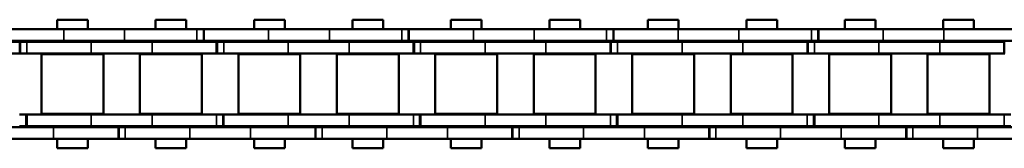
# Model space of a CAD drawing. Extents: x -3814 to 1221, y -7167 to -374.
# Drawn here: x -3080 to -2954, y -5133 to -5116 of the extents above; entities that cross this region are included whole.
import ezdxf

# ---------------------------------------------------------------- set-up
doc = ezdxf.new("R2010")
doc.units = 0
doc.layers.get('0').update_dxf_attribs({"lineweight": 25})
doc.layers.add('Sichtbar (ISO)', color=7, linetype='Continuous', lineweight=50)
doc.layers.add('Sichtbar schmal (ISO)', color=3, linetype='Continuous', lineweight=35)

# ---------------------------------------------------------------- blocks, each defined once
blk = doc.blocks.new('Kette800_HUB   (SL)')
for p, q in [((7.03, -290.04), (5.53, -290.04)), ((-5.52, -301), (-7.02, -301)), ((7.03, -315.34), (5.53, -315.34)), ((-5.52, -327.32), (-7.02, -327.32)), ((7.03, -340.64), (5.53, -340.64)), ((-5.52, -353.63), (-7.02, -353.63)), ((7.03, -365.94), (5.53, -365.94)), ((-5.52, -379.94), (-7.02, -379.94)), ((7.03, -391.24), (5.53, -391.24))]:
    blk.add_line(p, q)
at = {"layer": 'Sichtbar (ISO)'}
for p, q in [((-5.4, -269.1), (-5.4, -277.39)), ((-3.9, -269.1), (-3.9, -277.39)), ((5.53, -281.75), (5.53, -273.94)), ((7.03, -281.75), (7.03, -273.94)), ((-7.02, -283.06), (-7.02, -274.76)), ((-5.52, -283.06), (-5.52, -274.76)), ((-5.4, -277.39), (-3.9, -277.39)), ((-5.4, -277.39), (-5.4, -277.46)), ((-5.4, -277.46), (-3.9, -277.46)), ((-5.4, -278.3), (-5.4, -277.46)), ((-5.4, -278.3), (-5.4, -286.59)), ((-3.9, -277.39), (-3.9, -277.46)), ((-3.9, -278.3), (-3.9, -277.46)), ((-3.9, -278.3), (-3.9, -286.59)), ((3.9, -277.38), (3.9, -278.22)), ((5.4, -278.22), (3.9, -278.22)), ((3.9, -278.29), (3.9, -278.22)), ((3.9, -286.59), (3.9, -278.29)), ((5.4, -278.29), (3.9, -278.29)), ((5.4, -277.38), (5.4, -278.22)), ((5.4, -278.29), (5.4, -278.22)), ((5.4, -286.59), (5.4, -278.29)), ((-3.82, -280.19), (-3.82, -288.14)), ((-3.82, -280.19), (3.83, -280.19)), ((3.83, -280.19), (3.83, -288.14)), ((5.53, -281.75), (5.53, -290.11)), ((7.03, -281.75), (7.03, -290.11)), ((-8.25, -286.14), (-8.25, -282.2)), ((-7.02, -282.2), (-8.25, -282.2)), ((-7.02, -283.06), (-7.02, -290.86)), ((-5.4, -282.2), (-5.52, -282.2)), ((-5.52, -283.06), (-5.52, -290.86)), ((-3.83, -282.2), (-3.9, -282.2)), ((3.9, -282.2), (3.82, -282.2)), ((5.53, -282.2), (5.4, -282.2)), ((8.25, -282.2), (7.03, -282.2)), ((8.25, -286.14), (8.25, -282.2)), ((-7.02, -286.14), (-8.25, -286.14)), ((-5.4, -286.14), (-5.52, -286.14)), ((-5.4, -294.4), (-5.4, -286.59)), ((-3.83, -286.14), (-3.9, -286.14)), ((-3.9, -294.4), (-3.9, -286.59)), ((3.9, -286.14), (3.82, -286.14)), ((3.9, -286.59), (3.9, -294.4)), ((5.53, -286.14), (5.4, -286.14)), ((5.4, -286.59), (5.4, -294.4)), ((8.25, -286.14), (7.03, -286.14)), ((-3.82, -288.14), (3.83, -288.14)), ((-7.02, -301.07), (-7.02, -290.86)), ((-5.52, -301.07), (-5.52, -290.86)), ((5.53, -290.04), (5.53, -290.11)), ((5.53, -290.11), (7.03, -290.11)), ((5.53, -290.95), (5.53, -290.11)), ((5.53, -290.95), (5.53, -299.24)), ((7.03, -290.04), (7.03, -290.11)), ((7.03, -290.95), (7.03, -290.11)), ((7.03, -290.95), (7.03, -299.24)), ((-3.82, -292.84), (-3.82, -300.79)), ((-3.82, -292.84), (3.83, -292.84)), ((3.83, -292.84), (3.83, -300.79)), ((-5.4, -294.4), (-5.4, -302.69)), ((-3.9, -294.4), (-3.9, -302.69)), ((3.9, -302.68), (3.9, -294.4)), ((5.4, -302.68), (5.4, -294.4)), ((-8.25, -298.79), (-8.25, -294.85)), ((-7.02, -294.85), (-8.25, -294.85)), ((-5.4, -294.85), (-5.52, -294.85)), ((-3.83, -294.85), (-3.9, -294.85)), ((3.9, -294.85), (3.82, -294.85)), ((5.53, -294.85), (5.4, -294.85)), ((8.25, -294.85), (7.03, -294.85)), ((8.25, -298.79), (8.25, -294.85)), ((-7.02, -298.79), (-8.25, -298.79)), ((-5.4, -298.79), (-5.52, -298.79)), ((-3.83, -298.79), (-3.9, -298.79)), ((3.9, -298.79), (3.82, -298.79)), ((5.53, -298.79), (5.4, -298.79)), ((5.53, -307.05), (5.53, -299.24)), ((8.25, -298.79), (7.03, -298.79)), ((7.03, -307.05), (7.03, -299.24)), ((-3.82, -300.79), (3.83, -300.79)), ((-7.02, -309.37), (-7.02, -301.07)), ((-5.52, -301.07), (-7.02, -301.07)), ((-5.52, -309.37), (-5.52, -301.07)), ((-5.4, -302.69), (-3.9, -302.69)), ((-5.4, -302.69), (-5.4, -302.76)), ((-5.4, -302.76), (-3.9, -302.76)), ((-5.4, -303.6), (-5.4, -302.76)), ((-5.4, -303.6), (-5.4, -311.89)), ((-3.9, -302.69), (-3.9, -302.76)), ((-3.9, -303.6), (-3.9, -302.76)), ((-3.9, -303.6), (-3.9, -311.89)), ((3.9, -302.68), (3.9, -303.52)), ((5.4, -303.52), (3.9, -303.52)), ((3.9, -303.59), (3.9, -303.52)), ((3.9, -311.89), (3.9, -303.59)), ((5.4, -303.59), (3.9, -303.59)), ((5.4, -302.68), (5.4, -303.52)), ((5.4, -303.59), (5.4, -303.52)), ((5.4, -311.89), (5.4, -303.59)), ((-3.82, -305.49), (-3.82, -313.44)), ((-3.82, -305.49), (3.83, -305.49)), ((3.83, -305.49), (3.83, -313.44)), ((5.53, -307.05), (5.53, -315.41)), ((7.03, -307.05), (7.03, -315.41)), ((-8.25, -311.44), (-8.25, -307.5)), ((-7.02, -307.5), (-8.25, -307.5)), ((-5.4, -307.5), (-5.52, -307.5)), ((-3.83, -307.5), (-3.9, -307.5)), ((3.9, -307.5), (3.82, -307.5)), ((5.53, -307.5), (5.4, -307.5)), ((8.25, -307.5), (7.03, -307.5)), ((8.25, -311.44), (8.25, -307.5)), ((-7.02, -309.37), (-7.02, -317.18)), ((-5.52, -309.37), (-5.52, -317.18)), ((-7.02, -311.44), (-8.25, -311.44)), ((-5.4, -311.44), (-5.52, -311.44)), ((-5.4, -319.7), (-5.4, -311.89)), ((-3.83, -311.44), (-3.9, -311.44)), ((-3.9, -319.7), (-3.9, -311.89)), ((3.9, -311.44), (3.82, -311.44)), ((3.9, -311.89), (3.9, -319.7)), ((5.53, -311.44), (5.4, -311.44)), ((5.4, -311.89), (5.4, -319.7)), ((8.25, -311.44), (7.03, -311.44)), ((-3.82, -313.44), (3.83, -313.44)), ((5.53, -315.34), (5.53, -315.41)), ((5.53, -315.41), (7.03, -315.41)), ((5.53, -316.25), (5.53, -315.41)), ((5.53, -316.25), (5.53, -324.54)), ((7.03, -315.34), (7.03, -315.41)), ((7.03, -316.25), (7.03, -315.41)), ((7.03, -316.25), (7.03, -324.54)), ((-7.02, -327.39), (-7.02, -317.18)), ((-5.52, -327.39), (-5.52, -317.18)), ((-3.82, -318.14), (-3.82, -326.09)), ((-3.82, -318.14), (3.83, -318.14)), ((3.83, -318.14), (3.83, -326.09)), ((-5.4, -319.7), (-5.4, -327.99)), ((-3.9, -319.7), (-3.9, -327.99)), ((3.9, -327.98), (3.9, -319.7)), ((5.4, -327.98), (5.4, -319.7)), ((-8.25, -324.09), (-8.25, -320.15)), ((-7.02, -320.15), (-8.25, -320.15)), ((-5.4, -320.15), (-5.52, -320.15)), ((-3.83, -320.15), (-3.9, -320.15)), ((3.9, -320.15), (3.82, -320.15)), ((5.53, -320.15), (5.4, -320.15)), ((8.25, -320.15), (7.03, -320.15)), ((8.25, -324.09), (8.25, -320.15)), ((-7.02, -324.09), (-8.25, -324.09)), ((-5.4, -324.09), (-5.52, -324.09)), ((-3.83, -324.09), (-3.9, -324.09)), ((3.9, -324.09), (3.82, -324.09)), ((5.53, -324.09), (5.4, -324.09)), ((5.53, -332.35), (5.53, -324.54)), ((8.25, -324.09), (7.03, -324.09)), ((7.03, -332.35), (7.03, -324.54)), ((-3.82, -326.09), (3.83, -326.09)), ((-7.02, -335.68), (-7.02, -327.39)), ((-5.52, -327.39), (-7.02, -327.39)), ((-5.52, -335.68), (-5.52, -327.39)), ((-5.4, -327.99), (-3.9, -327.99)), ((-5.4, -327.99), (-5.4, -328.06)), ((-5.4, -328.06), (-3.9, -328.06)), ((-5.4, -328.9), (-5.4, -328.06)), ((-5.4, -328.9), (-5.4, -337.19)), ((-3.9, -327.99), (-3.9, -328.06)), ((-3.9, -328.9), (-3.9, -328.06)), ((-3.9, -328.9), (-3.9, -337.19)), ((3.9, -327.98), (3.9, -328.82)), ((5.4, -328.82), (3.9, -328.82)), ((3.9, -328.89), (3.9, -328.82)), ((3.9, -337.19), (3.9, -328.89)), ((5.4, -328.89), (3.9, -328.89)), ((5.4, -327.98), (5.4, -328.82)), ((5.4, -328.89), (5.4, -328.82)), ((5.4, -337.19), (5.4, -328.89)), ((-3.82, -330.79), (-3.82, -338.74)), ((-3.82, -330.79), (3.83, -330.79)), ((3.83, -330.79), (3.83, -338.74)), ((5.53, -332.35), (5.53, -340.71)), ((7.03, -332.35), (7.03, -340.71)), ((-8.25, -336.74), (-8.25, -332.8)), ((-7.02, -332.8), (-8.25, -332.8)), ((-5.4, -332.8), (-5.52, -332.8)), ((-3.83, -332.8), (-3.9, -332.8)), ((3.9, -332.8), (3.82, -332.8)), ((5.53, -332.8), (5.4, -332.8)), ((8.25, -332.8), (7.03, -332.8)), ((8.25, -336.74), (8.25, -332.8)), ((-7.02, -335.68), (-7.02, -343.49)), ((-5.52, -335.68), (-5.52, -343.49)), ((-7.02, -336.74), (-8.25, -336.74)), ((-5.4, -336.74), (-5.52, -336.74)), ((-5.4, -345), (-5.4, -337.19)), ((-3.83, -336.74), (-3.9, -336.74)), ((-3.9, -345), (-3.9, -337.19)), ((3.9, -336.74), (3.82, -336.74)), ((3.9, -337.19), (3.9, -345)), ((5.53, -336.74), (5.4, -336.74)), ((5.4, -337.19), (5.4, -345)), ((8.25, -336.74), (7.03, -336.74)), ((-3.82, -338.74), (3.83, -338.74)), ((5.53, -340.64), (5.53, -340.71)), ((5.53, -340.71), (7.03, -340.71)), ((5.53, -341.55), (5.53, -340.71)), ((5.53, -341.55), (5.53, -349.84)), ((7.03, -340.64), (7.03, -340.71)), ((7.03, -341.55), (7.03, -340.71)), ((7.03, -341.55), (7.03, -349.84)), ((-7.02, -353.7), (-7.02, -343.49)), ((-5.52, -353.7), (-5.52, -343.49)), ((-3.82, -343.44), (-3.82, -351.39)), ((-3.82, -343.44), (3.83, -343.44)), ((3.83, -343.44), (3.83, -351.39)), ((-5.4, -345), (-5.4, -353.29)), ((-3.9, -345), (-3.9, -353.29)), ((3.9, -353.28), (3.9, -345)), ((5.4, -353.28), (5.4, -345)), ((-8.25, -349.39), (-8.25, -345.45)), ((-7.02, -345.45), (-8.25, -345.45)), ((-5.4, -345.45), (-5.52, -345.45)), ((-3.83, -345.45), (-3.9, -345.45)), ((3.9, -345.45), (3.82, -345.45)), ((5.53, -345.45), (5.4, -345.45)), ((8.25, -345.45), (7.03, -345.45)), ((8.25, -349.39), (8.25, -345.45)), ((-7.02, -349.39), (-8.25, -349.39)), ((-5.4, -349.39), (-5.52, -349.39)), ((-3.83, -349.39), (-3.9, -349.39)), ((3.9, -349.39), (3.82, -349.39)), ((5.53, -349.39), (5.4, -349.39)), ((5.53, -357.65), (5.53, -349.84)), ((8.25, -349.39), (7.03, -349.39)), ((7.03, -357.65), (7.03, -349.84)), ((-3.82, -351.39), (3.83, -351.39)), ((-7.02, -362), (-7.02, -353.7)), ((-5.52, -353.7), (-7.02, -353.7)), ((-5.52, -362), (-5.52, -353.7)), ((-5.4, -353.29), (-3.9, -353.29)), ((-5.4, -353.29), (-5.4, -353.36)), ((-5.4, -353.36), (-3.9, -353.36)), ((-5.4, -354.2), (-5.4, -353.36)), ((-5.4, -354.2), (-5.4, -362.49)), ((-3.9, -353.29), (-3.9, -353.36)), ((-3.9, -354.2), (-3.9, -353.36)), ((-3.9, -354.2), (-3.9, -362.49)), ((3.9, -353.28), (3.9, -354.12)), ((5.4, -354.12), (3.9, -354.12)), ((3.9, -354.19), (3.9, -354.12)), ((3.9, -362.49), (3.9, -354.19)), ((5.4, -354.19), (3.9, -354.19)), ((5.4, -353.28), (5.4, -354.12)), ((5.4, -354.19), (5.4, -354.12)), ((5.4, -362.49), (5.4, -354.19)), ((-3.82, -356.09), (-3.82, -364.04)), ((-3.82, -356.09), (3.83, -356.09)), ((3.83, -356.09), (3.83, -364.04)), ((5.53, -357.65), (5.53, -366.01)), ((7.03, -357.65), (7.03, -366.01)), ((-8.25, -362.04), (-8.25, -358.1)), ((-7.02, -358.1), (-8.25, -358.1)), ((-5.4, -358.1), (-5.52, -358.1)), ((-3.83, -358.1), (-3.9, -358.1)), ((3.9, -358.1), (3.82, -358.1)), ((5.53, -358.1), (5.4, -358.1)), ((8.25, -358.1), (7.03, -358.1)), ((8.25, -362.04), (8.25, -358.1)), ((-7.02, -362.04), (-8.25, -362.04)), ((-7.02, -362), (-7.02, -369.8)), ((-5.52, -362), (-5.52, -369.8)), ((-5.4, -362.04), (-5.52, -362.04)), ((-5.4, -370.3), (-5.4, -362.49)), ((-3.83, -362.04), (-3.9, -362.04)), ((-3.9, -370.3), (-3.9, -362.49)), ((3.9, -362.04), (3.82, -362.04)), ((3.9, -362.49), (3.9, -370.3)), ((5.53, -362.04), (5.4, -362.04)), ((5.4, -362.49), (5.4, -370.3)), ((8.25, -362.04), (7.03, -362.04)), ((-3.82, -364.04), (3.83, -364.04)), ((5.53, -365.94), (5.53, -366.01)), ((5.53, -366.01), (7.03, -366.01)), ((5.53, -366.85), (5.53, -366.01)), ((5.53, -366.85), (5.53, -375.14)), ((7.03, -365.94), (7.03, -366.01)), ((7.03, -366.85), (7.03, -366.01)), ((7.03, -366.85), (7.03, -375.14)), ((-3.82, -368.74), (-3.82, -376.69)), ((-3.82, -368.74), (3.83, -368.74)), ((3.83, -368.74), (3.83, -376.69)), ((-7.02, -380.01), (-7.02, -369.8)), ((-5.52, -380.01), (-5.52, -369.8)), ((-5.4, -370.3), (-5.4, -378.59)), ((-3.9, -370.3), (-3.9, -378.59)), ((3.9, -378.58), (3.9, -370.3)), ((5.4, -378.58), (5.4, -370.3)), ((-8.25, -374.69), (-8.25, -370.75)), ((-7.02, -370.75), (-8.25, -370.75)), ((-5.4, -370.75), (-5.52, -370.75)), ((-3.83, -370.75), (-3.9, -370.75)), ((3.9, -370.75), (3.82, -370.75)), ((5.53, -370.75), (5.4, -370.75)), ((8.25, -370.75), (7.03, -370.75)), ((8.25, -374.69), (8.25, -370.75)), ((-7.02, -374.69), (-8.25, -374.69)), ((-5.4, -374.69), (-5.52, -374.69)), ((-3.83, -374.69), (-3.9, -374.69)), ((3.9, -374.69), (3.82, -374.69)), ((5.53, -374.69), (5.4, -374.69)), ((5.53, -382.95), (5.53, -375.14)), ((8.25, -374.69), (7.03, -374.69)), ((7.03, -382.95), (7.03, -375.14)), ((-3.82, -376.69), (3.83, -376.69)), ((-5.4, -378.59), (-3.9, -378.59)), ((-5.4, -378.59), (-5.4, -378.66)), ((-5.4, -378.66), (-3.9, -378.66)), ((-5.4, -379.5), (-5.4, -378.66)), ((-5.4, -379.5), (-5.4, -387.79)), ((-3.9, -378.59), (-3.9, -378.66)), ((-3.9, -379.5), (-3.9, -378.66)), ((-3.9, -379.5), (-3.9, -387.79)), ((3.9, -378.58), (3.9, -379.42)), ((5.4, -379.42), (3.9, -379.42)), ((3.9, -379.49), (3.9, -379.42)), ((3.9, -387.79), (3.9, -379.49)), ((5.4, -379.49), (3.9, -379.49)), ((5.4, -378.58), (5.4, -379.42)), ((5.4, -379.49), (5.4, -379.42)), ((5.4, -387.79), (5.4, -379.49)), ((-7.02, -388.31), (-7.02, -380.01)), ((-5.52, -380.01), (-7.02, -380.01)), ((-5.52, -388.31), (-5.52, -380.01)), ((-3.82, -381.39), (-3.82, -389.34)), ((-3.82, -381.39), (3.83, -381.39)), ((3.83, -381.39), (3.83, -389.34)), ((5.53, -382.95), (5.53, -391.31)), ((7.03, -382.95), (7.03, -391.31)), ((-8.25, -387.34), (-8.25, -383.4)), ((-7.02, -383.4), (-8.25, -383.4)), ((-5.4, -383.4), (-5.52, -383.4)), ((-3.83, -383.4), (-3.9, -383.4)), ((3.9, -383.4), (3.82, -383.4)), ((5.53, -383.4), (5.4, -383.4)), ((8.25, -383.4), (7.03, -383.4)), ((8.25, -387.34), (8.25, -383.4)), ((-7.02, -387.34), (-8.25, -387.34)), ((-7.02, -388.31), (-7.02, -396.12)), ((-5.4, -387.34), (-5.52, -387.34)), ((-5.52, -388.31), (-5.52, -396.12)), ((-5.4, -395.6), (-5.4, -387.79)), ((-3.83, -387.34), (-3.9, -387.34)), ((-3.9, -395.6), (-3.9, -387.79)), ((3.9, -387.34), (3.82, -387.34)), ((3.9, -387.79), (3.9, -395.6)), ((5.53, -387.34), (5.4, -387.34)), ((5.4, -387.79), (5.4, -395.6)), ((8.25, -387.34), (7.03, -387.34)), ((-3.82, -389.34), (3.83, -389.34)), ((5.53, -391.24), (5.53, -391.31)), ((5.53, -391.31), (7.03, -391.31)), ((5.53, -392.15), (5.53, -391.31)), ((5.53, -392.15), (5.53, -400.44)), ((7.03, -391.24), (7.03, -391.31)), ((7.03, -392.15), (7.03, -391.31)), ((7.03, -392.15), (7.03, -400.44)), ((-3.82, -394.04), (-3.82, -401.99)), ((-3.82, -394.04), (3.83, -394.04)), ((3.83, -394.04), (3.83, -401.99)), ((-5.4, -395.6), (-5.4, -403.89)), ((-3.9, -395.6), (-3.9, -403.89)), ((3.9, -403.88), (3.9, -395.6)), ((5.4, -403.88), (5.4, -395.6)), ((-8.25, -399.99), (-8.25, -396.05)), ((-7.02, -396.05), (-8.25, -396.05)), ((-7.02, -406.33), (-7.02, -396.12)), ((-5.4, -396.05), (-5.52, -396.05)), ((-5.52, -406.33), (-5.52, -396.12)), ((-3.83, -396.05), (-3.9, -396.05)), ((3.9, -396.05), (3.82, -396.05)), ((5.53, -396.05), (5.4, -396.05)), ((8.25, -396.05), (7.03, -396.05)), ((8.25, -399.99), (8.25, -396.05)), ((-7.02, -399.99), (-8.25, -399.99)), ((-5.4, -399.99), (-5.52, -399.99)), ((-3.83, -399.99), (-3.9, -399.99)), ((3.9, -399.99), (3.82, -399.99)), ((5.53, -399.99), (5.4, -399.99)), ((5.53, -408.25), (5.53, -400.44)), ((8.25, -399.99), (7.03, -399.99)), ((7.03, -408.25), (7.03, -400.44)), ((-3.82, -401.99), (3.83, -401.99)), ((-5.4, -403.89), (-3.9, -403.89)), ((-5.4, -403.89), (-5.4, -403.96)), ((-3.9, -403.89), (-3.9, -403.96)), ((3.9, -403.88), (3.9, -404.72)), ((5.4, -403.88), (5.4, -404.72))]:
    blk.add_line(p, q, dxfattribs=at)
at = {"layer": 'Sichtbar schmal (ISO)'}
for p, q in [((-5.4, -278.3), (-3.9, -278.3)), ((5.53, -281.75), (7.03, -281.75)), ((-5.52, -283.06), (-7.02, -283.06)), ((-5.4, -286.59), (-3.9, -286.59)), ((5.4, -286.59), (3.9, -286.59)), ((-5.52, -290.86), (-7.02, -290.86)), ((5.53, -290.95), (7.03, -290.95)), ((-5.4, -294.4), (-3.9, -294.4)), ((5.4, -294.4), (3.9, -294.4)), ((5.53, -299.24), (7.03, -299.24)), ((-5.52, -300.16), (-7.02, -300.16)), ((-5.4, -303.6), (-3.9, -303.6)), ((5.4, -302.68), (3.9, -302.68)), ((5.53, -307.05), (7.03, -307.05)), ((-5.52, -309.37), (-7.02, -309.37)), ((-5.4, -311.89), (-3.9, -311.89)), ((5.4, -311.89), (3.9, -311.89)), ((5.53, -316.25), (7.03, -316.25)), ((-5.52, -317.18), (-7.02, -317.18)), ((-5.4, -319.7), (-3.9, -319.7)), ((5.4, -319.7), (3.9, -319.7)), ((5.53, -324.54), (7.03, -324.54)), ((-5.52, -326.48), (-7.02, -326.48)), ((-5.4, -328.9), (-3.9, -328.9)), ((5.4, -327.98), (3.9, -327.98)), ((5.53, -332.35), (7.03, -332.35)), ((-5.52, -335.68), (-7.02, -335.68)), ((-5.4, -337.19), (-3.9, -337.19)), ((5.4, -337.19), (3.9, -337.19)), ((5.53, -341.55), (7.03, -341.55)), ((-5.52, -343.49), (-7.02, -343.49)), ((-5.4, -345), (-3.9, -345)), ((5.4, -345), (3.9, -345)), ((5.53, -349.84), (7.03, -349.84)), ((-5.52, -352.79), (-7.02, -352.79)), ((-5.4, -354.2), (-3.9, -354.2)), ((5.4, -353.28), (3.9, -353.28)), ((5.53, -357.65), (7.03, -357.65)), ((-5.52, -362), (-7.02, -362)), ((-5.4, -362.49), (-3.9, -362.49)), ((5.4, -362.49), (3.9, -362.49)), ((5.53, -366.85), (7.03, -366.85)), ((-5.52, -369.8), (-7.02, -369.8)), ((-5.4, -370.3), (-3.9, -370.3)), ((5.4, -370.3), (3.9, -370.3)), ((5.53, -375.14), (7.03, -375.14)), ((-5.52, -379.1), (-7.02, -379.1)), ((-5.4, -379.5), (-3.9, -379.5)), ((5.4, -378.58), (3.9, -378.58)), ((5.53, -382.95), (7.03, -382.95)), ((-5.52, -388.31), (-7.02, -388.31)), ((-5.4, -387.79), (-3.9, -387.79)), ((5.4, -387.79), (3.9, -387.79)), ((5.53, -392.15), (7.03, -392.15)), ((-5.4, -395.6), (-3.9, -395.6)), ((5.4, -395.6), (3.9, -395.6)), ((-5.52, -396.12), (-7.02, -396.12)), ((5.53, -400.44), (7.03, -400.44)), ((5.4, -403.88), (3.9, -403.88))]:
    blk.add_line(p, q, dxfattribs=at)
blk = doc.blocks.new('KAx4-800_l_HUB   (SR)')
at = {"xscale": -1}
blk.add_blockref('Kette800_HUB   (SL)', (-3.85, 847.1), dxfattribs=at)

msp = doc.modelspace()

# ---------------------------------------------------------------- block references
at = {"rotation": 90}
msp.add_blockref('KAx4-800_l_HUB   (SR)', (-2510.572, -5120.733), dxfattribs=at)

doc.saveas('drawing.dxf')
